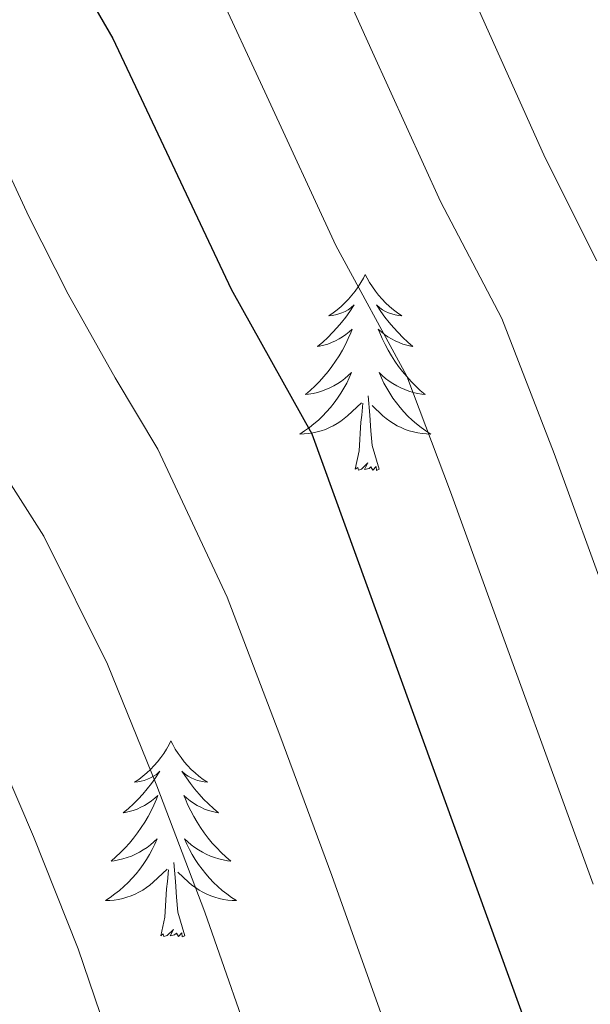
# Model space of a CAD drawing. Extents: x 622622 to 627131, y 789503 to 792555.
# Drawn here: x 623842 to 623876, y 790905 to 790965 of the extents above; entities that cross this region are included whole.
import ezdxf

# ---------------------------------------------------------------- set-up
doc = ezdxf.new("R2010")
doc.units = 0
doc.header["$MEASUREMENT"] = 0
for name, color, linetype in [('Nivel 36', 7, 'Continuous'), ('Nivel 4', 7, 'Continuous'), ('Nivel 5', 7, 'Continuous'), ('Nivel 61', 7, 'Continuous'), ('Nivel 63', 7, 'Continuous')]:
    doc.layers.add(name, color=color, linetype=linetype)

msp = doc.modelspace()

# ---------------------------------------------------------------- linework, layer by layer
at = {"layer": 'Nivel 36', "color": 92, "linetype": 'Continuous', "lineweight": 0, "flags": 128}
for points in [[(623862.7, 790949.586), (623862.589, 790949.367), (623862.434, 790949.092), (623862.266, 790948.826), (623862.084, 790948.569), (623861.89, 790948.321), (623861.683, 790948.083), (623861.464, 790947.857), (623861.234, 790947.641), (623860.994, 790947.438), (623860.743, 790947.247), (623860.483, 790947.069), (623860.682, 790947.092), (623860.885, 790947.13), (623861.084, 790947.185), (623861.279, 790947.254), (623861.468, 790947.339), (623861.649, 790947.438), (623861.823, 790947.55), (623862.028, 790947.741), (623861.987, 790947.676), (623861.757, 790947.331), (623861.514, 790946.995), (623861.258, 790946.669), (623860.99, 790946.353), (623860.71, 790946.048), (623860.418, 790945.754), (623860.115, 790945.471), (623859.802, 790945.2), (623859.926, 790945.223), (623860.172, 790945.281), (623860.414, 790945.354), (623860.65, 790945.442), (623860.881, 790945.545), (623861.104, 790945.663), (623861.32, 790945.794), (623861.527, 790945.939), (623861.724, 790946.096), (623861.911, 790946.266), (623861.823, 790946.044), (623861.667, 790945.683), (623861.496, 790945.329), (623861.311, 790944.982), (623861.111, 790944.642), (623860.899, 790944.311), (623860.672, 790943.989), (623860.433, 790943.677), (623860.182, 790943.374), (623859.918, 790943.082), (623859.643, 790942.801), (623859.356, 790942.531), (623859.059, 790942.273), (623859.255, 790942.298), (623859.522, 790942.345), (623859.785, 790942.408), (623860.044, 790942.487), (623860.299, 790942.581), (623860.547, 790942.689), (623860.788, 790942.812), (623861.022, 790942.95), (623861.247, 790943.1), (623861.463, 790943.264), (623861.669, 790943.44), (623861.864, 790943.628), (623861.723, 790943.301), (623861.568, 790942.98), (623861.399, 790942.666), (623861.216, 790942.361), (623861.019, 790942.064), (623860.809, 790941.776), (623860.586, 790941.498), (623860.351, 790941.23), (623860.105, 790940.972), (623859.847, 790940.727), (623859.578, 790940.493), (623859.299, 790940.271), (623859.01, 790940.062), (623858.72, 790939.871), (623858.985, 790939.88), (623859.248, 790939.905), (623859.51, 790939.946), (623859.769, 790940.003), (623860.024, 790940.075), (623860.274, 790940.162), (623860.518, 790940.265), (623860.756, 790940.381), (623860.986, 790940.512), (623861.208, 790940.657), (623861.421, 790940.815), (623861.624, 790940.985), (623862.472, 790941.784)], [(623862.7, 790949.586), (623862.811, 790949.367), (623862.966, 790949.092), (623863.134, 790948.826), (623863.316, 790948.569), (623863.51, 790948.321), (623863.717, 790948.083), (623863.936, 790947.857), (623864.166, 790947.641), (623864.406, 790947.438), (623864.657, 790947.247), (623864.917, 790947.069), (623864.718, 790947.092), (623864.515, 790947.13), (623864.316, 790947.185), (623864.121, 790947.254), (623863.932, 790947.339), (623863.751, 790947.438), (623863.577, 790947.55), (623863.372, 790947.741), (623863.413, 790947.676), (623863.643, 790947.331), (623863.886, 790946.995), (623864.142, 790946.669), (623864.41, 790946.353), (623864.69, 790946.048), (623864.982, 790945.754), (623865.285, 790945.471), (623865.598, 790945.2), (623865.474, 790945.223), (623865.228, 790945.281), (623864.986, 790945.354), (623864.75, 790945.442), (623864.519, 790945.545), (623864.296, 790945.663), (623864.08, 790945.794), (623863.873, 790945.939), (623863.676, 790946.096), (623863.489, 790946.266), (623863.577, 790946.044), (623863.733, 790945.683), (623863.904, 790945.329), (623864.089, 790944.982), (623864.289, 790944.642), (623864.501, 790944.311), (623864.728, 790943.989), (623864.967, 790943.677), (623865.218, 790943.374), (623865.482, 790943.082), (623865.757, 790942.801), (623866.044, 790942.531), (623866.341, 790942.273), (623866.145, 790942.298), (623865.878, 790942.345), (623865.615, 790942.408), (623865.356, 790942.487), (623865.101, 790942.581), (623864.853, 790942.689), (623864.612, 790942.812), (623864.378, 790942.95), (623864.153, 790943.1), (623863.937, 790943.264), (623863.731, 790943.44), (623863.536, 790943.628), (623863.677, 790943.301), (623863.832, 790942.98), (623864.001, 790942.666), (623864.184, 790942.361), (623864.381, 790942.064), (623864.591, 790941.776), (623864.814, 790941.498), (623865.049, 790941.23), (623865.295, 790940.972), (623865.553, 790940.727), (623865.822, 790940.493), (623866.101, 790940.271), (623866.39, 790940.062), (623866.68, 790939.871), (623866.415, 790939.88), (623866.152, 790939.905), (623865.89, 790939.946), (623865.631, 790940.003), (623865.376, 790940.075), (623865.126, 790940.162), (623864.882, 790940.265), (623864.644, 790940.381), (623864.414, 790940.512), (623864.192, 790940.657), (623863.979, 790940.815), (623863.776, 790940.985), (623863.118, 790941.605)], [(623863.551, 790937.735), (623863.122, 790939.175), (623863.031, 790940.079), (623862.985, 790941.028), (623862.883, 790942.192)], [(623862.081, 790937.735), (623862.326, 790938.853), (623862.439, 790940.595), (623862.487, 790941.028), (623862.55, 790941.751)], [(623863.551, 790937.735), (623863.377, 790937.667), (623863.358, 790937.906), (623863.168, 790937.684), (623863.047, 790937.887), (623862.926, 790937.779), (623862.656, 790937.725), (623862.852, 790938.118), (623862.467, 790937.738), (623862.279, 790937.684), (623862.238, 790937.846), (623862.081, 790937.735)], [(623850.883, 790921.201), (623850.772, 790920.982), (623850.617, 790920.707), (623850.449, 790920.441), (623850.267, 790920.184), (623850.073, 790919.936), (623849.866, 790919.698), (623849.647, 790919.472), (623849.417, 790919.256), (623849.177, 790919.053), (623848.926, 790918.862), (623848.666, 790918.684), (623848.865, 790918.707), (623849.068, 790918.745), (623849.267, 790918.8), (623849.462, 790918.869), (623849.651, 790918.954), (623849.832, 790919.053), (623850.006, 790919.165), (623850.211, 790919.356), (623850.17, 790919.291), (623849.94, 790918.946), (623849.697, 790918.61), (623849.441, 790918.284), (623849.173, 790917.968), (623848.893, 790917.663), (623848.601, 790917.369), (623848.298, 790917.086), (623847.985, 790916.815), (623848.109, 790916.838), (623848.355, 790916.896), (623848.597, 790916.969), (623848.833, 790917.057), (623849.064, 790917.16), (623849.287, 790917.278), (623849.503, 790917.409), (623849.71, 790917.554), (623849.907, 790917.711), (623850.094, 790917.881), (623850.006, 790917.659), (623849.85, 790917.298), (623849.679, 790916.944), (623849.494, 790916.597), (623849.294, 790916.257), (623849.082, 790915.926), (623848.855, 790915.604), (623848.616, 790915.292), (623848.365, 790914.989), (623848.101, 790914.697), (623847.826, 790914.416), (623847.539, 790914.146), (623847.242, 790913.888), (623847.438, 790913.913), (623847.705, 790913.96), (623847.968, 790914.023), (623848.227, 790914.102), (623848.482, 790914.196), (623848.73, 790914.304), (623848.971, 790914.427), (623849.205, 790914.565), (623849.43, 790914.715), (623849.646, 790914.879), (623849.852, 790915.055), (623850.047, 790915.243), (623849.906, 790914.916), (623849.751, 790914.595), (623849.582, 790914.281), (623849.399, 790913.976), (623849.202, 790913.679), (623848.992, 790913.391), (623848.769, 790913.113), (623848.534, 790912.845), (623848.288, 790912.587), (623848.03, 790912.342), (623847.761, 790912.108), (623847.482, 790911.886), (623847.193, 790911.677), (623846.903, 790911.486), (623847.168, 790911.495), (623847.431, 790911.52), (623847.693, 790911.561), (623847.952, 790911.618), (623848.207, 790911.69), (623848.457, 790911.777), (623848.701, 790911.88), (623848.939, 790911.996), (623849.169, 790912.127), (623849.391, 790912.272), (623849.604, 790912.43), (623849.807, 790912.6), (623850.655, 790913.399)], [(623850.883, 790921.201), (623850.994, 790920.982), (623851.149, 790920.707), (623851.317, 790920.441), (623851.499, 790920.184), (623851.693, 790919.936), (623851.9, 790919.698), (623852.119, 790919.472), (623852.349, 790919.256), (623852.589, 790919.053), (623852.84, 790918.862), (623853.1, 790918.684), (623852.901, 790918.707), (623852.698, 790918.745), (623852.499, 790918.8), (623852.304, 790918.869), (623852.115, 790918.954), (623851.934, 790919.053), (623851.76, 790919.165), (623851.555, 790919.356), (623851.596, 790919.291), (623851.826, 790918.946), (623852.069, 790918.61), (623852.325, 790918.284), (623852.593, 790917.968), (623852.873, 790917.663), (623853.165, 790917.369), (623853.468, 790917.086), (623853.781, 790916.815), (623853.657, 790916.838), (623853.411, 790916.896), (623853.169, 790916.969), (623852.933, 790917.057), (623852.702, 790917.16), (623852.479, 790917.278), (623852.263, 790917.409), (623852.056, 790917.554), (623851.859, 790917.711), (623851.672, 790917.881), (623851.76, 790917.659), (623851.916, 790917.298), (623852.087, 790916.944), (623852.272, 790916.597), (623852.472, 790916.257), (623852.684, 790915.926), (623852.911, 790915.604), (623853.15, 790915.292), (623853.401, 790914.989), (623853.665, 790914.697), (623853.94, 790914.416), (623854.227, 790914.146), (623854.524, 790913.888), (623854.328, 790913.913), (623854.061, 790913.96), (623853.798, 790914.023), (623853.539, 790914.102), (623853.284, 790914.196), (623853.036, 790914.304), (623852.795, 790914.427), (623852.561, 790914.565), (623852.336, 790914.715), (623852.12, 790914.879), (623851.914, 790915.055), (623851.719, 790915.243), (623851.86, 790914.916), (623852.015, 790914.595), (623852.184, 790914.281), (623852.367, 790913.976), (623852.564, 790913.679), (623852.774, 790913.391), (623852.997, 790913.113), (623853.232, 790912.845), (623853.478, 790912.587), (623853.736, 790912.342), (623854.005, 790912.108), (623854.284, 790911.886), (623854.573, 790911.677), (623854.863, 790911.486), (623854.598, 790911.495), (623854.335, 790911.52), (623854.073, 790911.561), (623853.814, 790911.618), (623853.559, 790911.69), (623853.309, 790911.777), (623853.065, 790911.88), (623852.827, 790911.996), (623852.597, 790912.127), (623852.375, 790912.272), (623852.162, 790912.43), (623851.959, 790912.6), (623851.301, 790913.22)], [(623850.264, 790909.35), (623850.509, 790910.468), (623850.622, 790912.21), (623850.67, 790912.643), (623850.733, 790913.366)], [(623851.734, 790909.35), (623851.305, 790910.79), (623851.214, 790911.694), (623851.168, 790912.643), (623851.066, 790913.807)], [(623851.734, 790909.35), (623851.56, 790909.282), (623851.541, 790909.521), (623851.351, 790909.299), (623851.23, 790909.502), (623851.109, 790909.394), (623850.839, 790909.34), (623851.035, 790909.733), (623850.65, 790909.353), (623850.462, 790909.299), (623850.421, 790909.461), (623850.264, 790909.35)]]:
    msp.add_lwpolyline(points, dxfattribs=at)
at = {"layer": 'Nivel 4', "color": 25, "linetype": 'Continuous', "lineweight": 30, "elevation": 275, "flags": 128}
msp.add_lwpolyline([(623810.385, 791021.607), (623815.732, 791012.33), (623829.425, 790990.243), (623844.553, 790968.799), (623847.357, 790963.954), (623854.541, 790948.686), (623859.447, 790939.884), (623873.502, 790901.133), (623875.834, 790891.093), (623880.466, 790873.851)], dxfattribs=at)
at = {"layer": 'Nivel 5', "color": 25, "linetype": 'Continuous', "lineweight": 0, "flags": 128}
for points, elevation in [([(623820.166, 791020.837), (623825.777, 791011.624), (623828.556, 791007.19), (623833.783, 790998.666), (623836.745, 790993.81), (623842.339, 790985.547), (623847.769, 790977.186), (623850.894, 790972.093), (623853.574, 790967.242), (623856.706, 790960.429), (623860.903, 790951.354), (623865.224, 790943.394), (623867.875, 790936.359), (623871.292, 790926.961), (623874.709, 790917.564), (623876.559, 790912.48)], 280), ([(623802.567, 791018.719), (623807.563, 791009.232), (623810.415, 791004.216), (623813.18, 790998.927), (623818.338, 790990.301), (623821.276, 790984.911), (623824.671, 790979.973), (623827.668, 790975.798), (623831.147, 790970.901), (623834.084, 790966.781), (623836.987, 790962.71), (623839.907, 790958.098), (623842.248, 790953.122), (623844.638, 790948.381), (623847.491, 790943.289), (623850.084, 790938.953), (623854.3, 790929.958), (623857.497, 790921.55), (623860.67, 790913.003), (623864.064, 790903.462)], 270), ([(623856.331, 790901.091), (623852.953, 790910.772), (623850.017, 790918.466), (623847.032, 790925.881), (623843.156, 790933.655), (623840.442, 790937.892), (623836.864, 790943.552), (623834.213, 790948.511), (623830.775, 790955.15), (623826.499, 790960.678), (623823.506, 790964.832), (623819.43, 790970.542), (623816.32, 790974.806), (623813.128, 790979.58), (623809.887, 790986.11), (623804.839, 790994.864), (623801.944, 791001.192), (623799.395, 791006.134), (623794.75, 791015.832)], 265), ([(623832.668, 791016.007), (623835.592, 791011.39), (623840.776, 791002.84), (623844.066, 790997.378), (623848.773, 790990.04), (623853.868, 790981.488), (623857.235, 790975.387), (623859.791, 790970.53), (623863.129, 790963.124), (623867.266, 790954.022), (623871.001, 790946.904), (623874.183, 790938.684), (623877.607, 790929.289)], 285), ([(623842.627, 791015.59), (623847.77, 791007.014), (623851.387, 791000.945), (623855.206, 790994.532), (623859.967, 790985.79), (623863.576, 790978.681), (623866.009, 790973.819), (623869.552, 790965.82), (623873.629, 790956.69), (623876.778, 790950.414)], 290), ([(623848.598, 790898.72), (623845.236, 790908.541), (623842.537, 790915.382), (623839.764, 790921.804), (623836.228, 790928.357), (623833.392, 790932.495), (623829.09, 790938.723), (623826.179, 790943.899), (623821.856, 790950.533), (623818.913, 790954.576), (623815.865, 790958.763), (623811.192, 790965.285), (623807.968, 790969.638), (623804.979, 790974.248), (623802.49, 790980.22), (623799.006, 790986.285), (623796.499, 790990.8), (623793.473, 790998.167), (623791.226, 791003.036), (623786.932, 791012.944)], 260)]:
    msp.add_lwpolyline(points, dxfattribs=dict(at, elevation=elevation))
at = {"layer": 'Nivel 61', "color": 19, "linetype": 'Continuous', "lineweight": 0}
msp.add_3dface([(623520.65, 792227.07), (626902.02, 792289.41), (626945.26, 789975.8), (623562.73, 789913.46)], dxfattribs=at)
at = {"layer": 'Nivel 63', "color": 7, "linetype": 'Continuous', "lineweight": 0}
msp.add_3dface([(622676.603, 789503.317, -0.25), (627130.842, 789585.409, -0.25), (627076.114, 792554.916, -0.25), (622621.875, 792472.824, -0.25)], dxfattribs=at)

doc.saveas('drawing.dxf')
